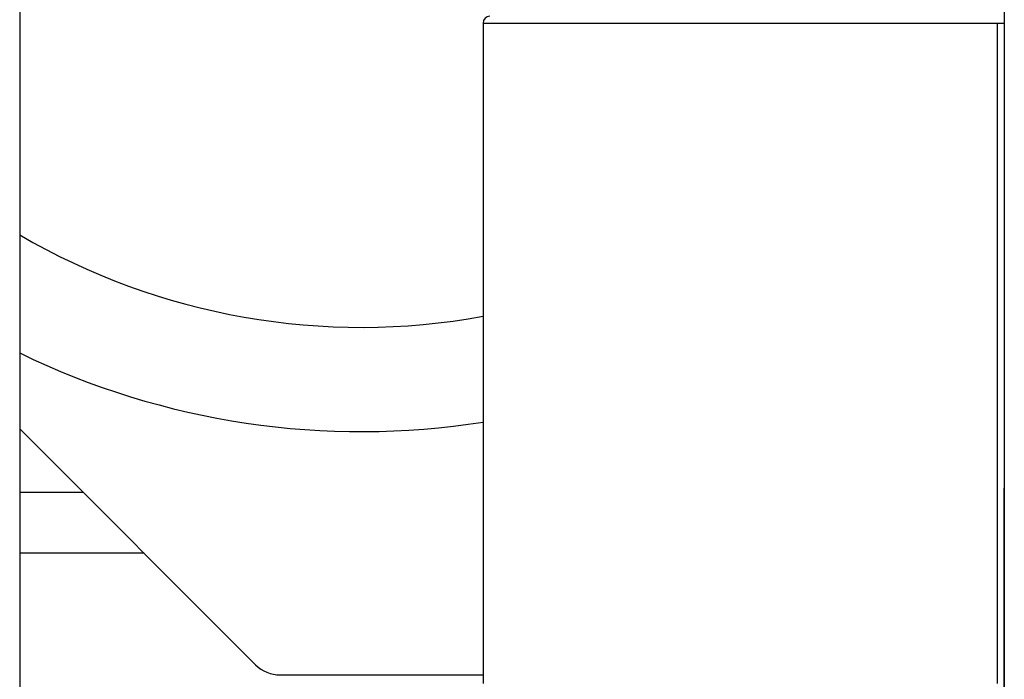
# Model space of a CAD drawing. Extents: x -7397 to 703, y -6392 to -792.
# Drawn here: x -3035 to -2921, y -4593 to -4517 of the extents above; entities that cross this region are included whole.
import ezdxf

# ---------------------------------------------------------------- set-up
doc = ezdxf.new("R2010")
doc.units = 0
doc.layers.get('0').update_dxf_attribs({"linetype": 'CONTINUOUS'})
doc.layers.add('1', color=7, linetype='CONTINUOUS')

msp = doc.modelspace()

# ---------------------------------------------------------------- linework, layer by layer
at = {"color": 3, "linetype": 'CONTINUOUS'}
for p, q in [((-2981.3143, -4517.4244), (-2981.3143, -4593.4244)), ((-2981.3143, -4517.4244), (-2980.5143, -4517.4244)), ((-2980.5143, -4517.4244), (-2921.3143, -4517.4244))]:
    msp.add_line(p, q, dxfattribs=at)
msp.add_arc((-2980.5143, -4517.4244), 0.8, 90, 180, dxfattribs=at)
at = {"layer": '1', "color": 1, "linetype": 'CONTINUOUS'}
for p, q in [((-2921.3143, -4226.2244), (-2921.3143, -4893.7244)), ((-2921.3143, -4404.4244), (-2921.3143, -4544.4244)), ((-3034.6429, -4478.2815), (-3034.6429, -4597.4244)), ((-2921.3143, -4609.4244), (-2921.3143, -4570.9244))]:
    msp.add_line(p, q, dxfattribs=at)
at = {"layer": '1', "color": 3, "linetype": 'CONTINUOUS'}
for p, q in [((-2922.1143, -4593.4244), (-2922.1143, -4517.4244)), ((-3007.4859, -4591.2528), (-3034.6429, -4564.0958)), ((-3027.3143, -4571.4244), (-3034.6429, -4571.4244)), ((-3020.3143, -4578.4244), (-3034.6429, -4578.4244)), ((-3004.6575, -4592.4244), (-2981.3143, -4592.4244))]:
    msp.add_line(p, q, dxfattribs=at)
for centre, radius, start, end in [((-2995.3143, -4474.4244), 78, 239.720905, 280.339891), ((-2995.3143, -4474.4244), 90, 244.088379, 278.949018), ((-3004.6575, -4588.4244), 4, 225, 270)]:
    msp.add_arc(centre, radius, start, end, dxfattribs=at)

doc.saveas('drawing.dxf')
